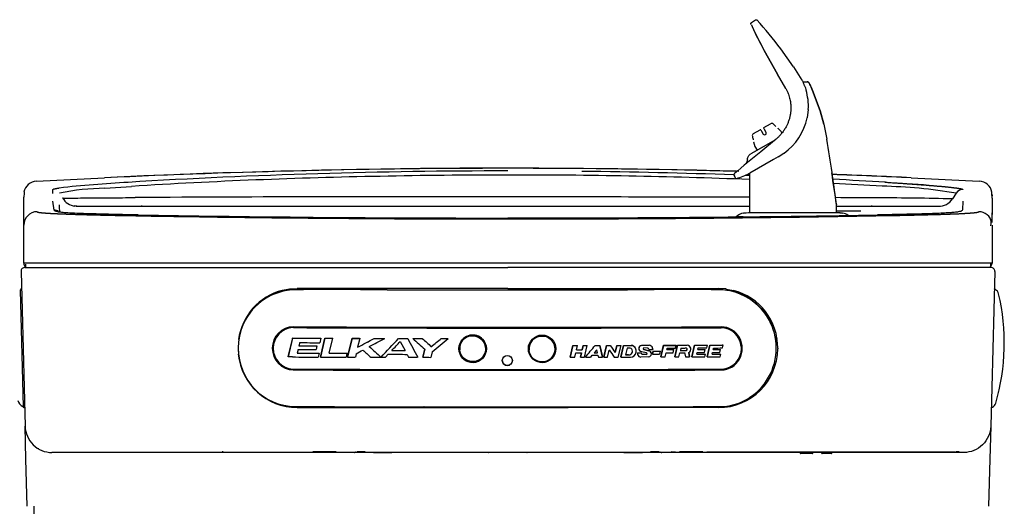
# Model space of a CAD drawing. Units: inches. Extents: x -20 to 102, y -34 to 81.
# Drawn here: x -2 to 16, y 72 to 81 of the extents above; entities that cross this region are included whole.
import ezdxf

# ---------------------------------------------------------------- set-up
doc = ezdxf.new("R2010")
doc.units = ezdxf.units.IN
doc.header["$MEASUREMENT"] = 0
doc.layers.add('20', color=7, linetype='Continuous')
doc.layers.add('Default', color=7, linetype='Continuous')

# ---------------------------------------------------------------- blocks, each defined once
blk = doc.blocks.new('Block20')
at = {"layer": '20', "color": 7, "linetype": 'Continuous'}
for p, q in [((32.158, 40.465), (32.23, 40.514)), ((32.394, 39.944), (32.639, 39.503)), ((32.639, 39.503), (32.394, 39.944)), ((32.941, 39.642), (32.703, 39.975)), ((33.101, 39.396), (32.942, 39.641)), ((32.793, 39.24), (32.639, 39.503)), ((33.117, 39.363), (33.192, 39.363)), ((32.793, 39.24), (32.794, 39.237)), ((33.146, 39.288), (33.159, 39.25)), ((33.159, 39.25), (33.171, 39.212)), ((33.281, 39.235), (33.268, 39.263)), ((33.268, 39.263), (33.28, 39.235)), ((33.28, 39.235), (33.294, 39.202)), ((33.294, 39.202), (33.281, 39.235)), ((33.433, 38.824), (33.294, 39.202)), ((33.294, 39.202), (33.432, 38.825)), ((33.213, 38.846), (33.194, 38.7)), ((33.213, 38.85), (33.213, 38.846)), ((33.432, 38.825), (33.433, 38.824)), ((33.433, 38.824), (33.433, 38.822)), ((33.433, 38.824), (33.433, 38.823)), ((33.433, 38.823), (33.501, 38.578)), ((33.5, 38.578), (33.433, 38.822)), ((33.194, 38.7), (33.192, 38.693)), ((32.195, 38.403), (32.317, 38.474)), ((32.331, 38.47), (32.344, 38.448)), ((32.344, 38.448), (32.376, 38.393)), ((32.398, 38.479), (32.385, 38.501)), ((32.388, 38.515), (32.511, 38.586)), ((32.429, 38.424), (32.398, 38.479)), ((32.566, 38.579), (32.565, 38.579)), ((32.612, 38.533), (32.612, 38.533)), ((32.707, 38.443), (32.645, 38.505)), ((33.5, 38.578), (33.558, 38.296)), ((33.501, 38.578), (33.558, 38.296)), ((32.601, 38.289), (32.143, 38.025)), ((32.174, 38.352), (32.174, 38.352)), ((32.19, 38.289), (32.19, 38.289)), ((32.206, 38.061), (32.61, 38.294)), ((32.584, 38.273), (32.329, 38.064)), ((32.584, 38.273), (32.593, 38.28)), ((32.61, 38.295), (32.592, 38.28)), ((32.729, 38.405), (32.708, 38.441)), ((32.198, 38.247), (32.221, 38.162)), ((32.222, 38.16), (32.261, 38.092)), ((32.568, 37.922), (32.128, 37.668)), ((32.652, 37.97), (32.568, 37.922)), ((32.652, 37.97), (32.762, 38.039)), ((32.351, 37.81), (32.357, 37.8)), ((18.865, 37.516), (20.129, 37.581)), ((20.129, 37.579), (20.129, 37.581)), ((31.832, 37.627), (31.862, 37.572)), ((32.118, 37.663), (32.118, 36.928)), ((35.129, 37.581), (36.393, 37.516)), ((35.129, 37.581), (35.129, 37.579)), ((19.169, 37.291), (19.17, 37.363)), ((20.134, 37.386), (20.632, 37.421)), ((18.633, 37.294), (18.629, 37.221)), ((18.629, 37.003), (18.629, 37.221)), ((18.634, 37.314), (18.634, 37.296)), ((35.963, 37.296), (35.893, 37.188)), ((36.629, 37.253), (36.624, 37.315)), ((36.629, 37.203), (36.624, 37.295)), ((36.629, 37.255), (36.629, 37.248)), ((36.629, 37.203), (36.629, 36.898)), ((18.629, 35.992), (18.629, 37.016)), ((19.192, 36.982), (19.171, 37.147)), ((19.294, 37.046), (19.295, 37.079)), ((19.296, 36.938), (19.294, 37.046)), ((19.617, 37.053), (19.566, 37.057)), ((21.144, 37.054), (23.023, 37.054)), ((23.023, 37.054), (23.647, 37.054)), ((23.647, 37.054), (27.629, 37.054)), ((27.629, 37.054), (28.318, 37.054)), ((28.318, 37.054), (29.451, 37.054)), ((29.451, 37.054), (32.118, 37.054)), ((33.727, 37.054), (34.12, 37.054)), ((33.738, 37.085), (33.738, 37.079)), ((33.738, 36.927), (33.738, 37.079)), ((36.086, 37.147), (36.078, 36.986)), ((27.629, 36.816), (29.151, 36.819)), ((32.007, 36.925), (32.06, 36.929)), ((33.154, 36.929), (32.929, 36.929)), ((33.798, 36.929), (33.852, 36.925)), ((36.598, 36.808), (36.598, 36.815)), ((36.629, 36.701), (36.629, 35.992)), ((27.629, 35.992), (18.628, 35.992)), ((18.65, 35.915), (27.629, 35.915)), ((18.66, 35.977), (18.66, 35.915)), ((18.66, 35.915), (27.629, 35.915)), ((36.629, 35.992), (27.629, 35.992)), ((36.598, 35.915), (27.629, 35.915)), ((36.608, 35.915), (27.629, 35.915)), ((36.598, 35.992), (36.598, 35.915)), ((18.578, 35.841), (18.653, 32.964)), ((36.68, 35.841), (36.605, 32.964)), ((18.586, 35.519), (18.563, 35.505)), ((36.695, 35.505), (36.672, 35.519)), ((18.553, 35.49), (18.56, 35.494)), ((18.56, 35.494), (18.587, 35.495)), ((18.56, 35.494), (18.616, 33.326)), ((18.616, 33.326), (18.609, 33.329)), ((18.644, 33.326), (18.616, 33.326)), ((18.62, 33.318), (18.644, 33.305)), ((36.614, 33.305), (36.638, 33.318)), ((18.669, 32.354), (18.653, 32.964)), ((36.605, 32.964), (36.589, 32.354)), ((18.903, 32.552), (18.903, 32.555)), ((18.903, 32.552), (18.903, 32.555)), ((24.769, 32.477), (19.153, 32.477)), ((22.322, 32.503), (22.322, 32.477)), ((24.436, 32.487), (24.002, 32.487)), ((24.809, 32.477), (24.769, 32.477)), ((25.448, 32.477), (24.809, 32.477)), ((24.977, 32.487), (24.825, 32.487)), ((25.472, 32.477), (25.448, 32.477)), ((27.269, 32.477), (25.472, 32.477)), ((27.309, 32.477), (27.269, 32.477)), ((27.948, 32.477), (27.309, 32.477)), ((27.988, 32.477), (27.948, 32.477)), ((29.786, 32.477), (27.988, 32.477)), ((29.81, 32.477), (29.786, 32.477)), ((30.449, 32.477), (29.81, 32.477)), ((30.433, 32.487), (30.281, 32.487)), ((30.489, 32.477), (30.449, 32.477)), ((36.105, 32.477), (30.489, 32.477)), ((30.747, 32.482), (30.681, 32.482)), ((31.256, 32.487), (30.822, 32.487)), ((32.697, 32.482), (31.326, 32.482)), ((32.789, 32.482), (32.697, 32.482)), ((35.692, 32.482), (32.789, 32.482)), ((33.29, 32.457), (33.07, 32.457)), ((33.509, 32.457), (33.471, 32.457)), ((33.644, 32.457), (33.509, 32.457)), ((35.78, 32.482), (35.692, 32.482)), ((35.813, 32.482), (35.78, 32.482)), ((35.904, 32.482), (35.813, 32.482)), ((35.94, 32.482), (35.904, 32.482)), ((35.94, 32.482), (35.942, 32.482)), ((36.02, 32.487), (35.954, 32.487)), ((18.692, 31.477), (18.669, 32.354)), ((36.589, 32.354), (36.566, 31.477)), ((18.822, 18.075), (18.822, 31.477))]:
    blk.add_line(p, q, dxfattribs=at)
for centre, radius, start, end in [((26.319, 35.161), 7.996, 37.0257, 42.0132), ((37.892, 42.978), 6.28, 204.0323, 208.8953), ((37.88, 42.972), 6.266, 204.302, 208.9006), ((30.924, 38.472), 2.367, 20.1625, 22.7642), ((30.926, 38.473), 2.364, 20.1553, 22.7601), ((33.192, 39.315), 0.048, 25.0638, 89.9716), ((33.192, 39.313), 0.0483, 57.6592, 90.2371), ((32.178, 38.914), 1.037, 356.4421, 16.674), ((33.211, 39.335), 0.0205, 37.0864, 98.2817), ((33.222, 39.328), 0.015, 18.7608, 85.2255), ((29.825, 37.734), 3.768, 23.9433, 25.145), ((29.405, 37.55), 4.226, 23.9146, 24.9395), ((32.144, 38.913), 1.071, 305.2549, 348.146), ((32.322, 38.465), 0.01, 30, 120), ((32.393, 38.506), 0.01, 120, 210), ((32.534, 38.546), 0.0454, 45.4258, 120.2612), ((32.638, 38.497), 0.01, 53.3518, 53.4126), ((32.7, 38.436), 0.01, 30, 45), ((32.218, 38.364), 0.0454, 119.7392, 194.5738), ((32.402, 38.409), 0.031, 210, 30), ((-2.148, 32.379), 36.193, 8.4222, 9.4092), ((-1.832, 32.412), 35.876, 8.4429, 9.4386), ((32.208, 38.249), 0.01, 186.5874, 186.6482), ((32.23, 38.165), 0.01, 195, 210), ((38.301, 30.419), 9.701, 127.9995, 131.7394), ((27.629, -120.285), 158.044, 88.46009, 92.72), ((27.552, -77.387), 115.095, 89.96158, 93.47959), ((27.231, -68.936), 106.562, 91.06136, 93.55026), ((27.635, -77.747), 115.379, 90.0031, 91.18111), ((27.819, -73.212), 110.844, 87.77698, 90.09817), ((27.799, -75.119), 112.825, 87.95075, 89.38781), ((31.855, 37.636), 0.025, 167.8042, 208.9417), ((31.855, 37.637), 0.0243, 119.1863, 168.3223), ((38.069, 30.654), 9.352, 131.7283, 131.8145), ((31.879, 37.593), 0.025, 208.5478, 288.2384), ((31.4, 39.102), 1.608, 287.3824, 296.5445), ((38.069, 30.654), 9.352, 131.1085, 131.1253), ((27.799, -75.119), 112.825, 87.80511, 87.84659), ((2.758, 32.821), 31.272, 7.8263, 8.9285), ((1.494, 32.618), 32.551, 7.8772, 8.936), ((27.629, -120.285), 158.044, 87.27999, 87.81576), ((-2.85, 32.267), 36.904, 7.5915, 8.4341), ((-1.077, 32.532), 35.111, 7.4505, 8.4303), ((27.799, -75.119), 112.825, 86.51868, 87.01635), ((18.867, 37.277), 0.238, 90.468, 171.1615), ((21.806, 14.479), 23.05, 93.0817, 96.2764), ((20.211, 32.715), 4.672, 90.9467, 101.31), ((27.819, -73.212), 110.844, 86.49994, 86.96898), ((34.403, 28.024), 9.402, 80.4491, 88.8837), ((30.471, -33.313), 70.929, 85.96548, 86.63502), ((36.082, 37.224), 0.14, 87.5864, 148.5107), ((36.391, 37.277), 0.238, 8.873, 89.5206), ((19.614, 37.357), 0.303, 209.8458, 263.6627), ((25.407, -679.355), 716.583, 89.822344, 90.376336), ((28.216, -1076.777), 1114.002, 89.799283, 90.030183), ((28.216, -1076.777), 1114.002, 89.676131, 89.716927), ((34.593, -7.253), 44.459, 88.3246, 90.1029), ((35.646, 37.348), 0.294, 267.898, 327.0065), ((19.194, 36.842), 0.14, 54.3394, 90.7715), ((-2.85, 32.267), 36.904, 7.5019, 7.5465), ((18.879, 36.701), 0.25, 90.5981, 179.9857), ((24.859, 252.525), 215.689, 268.82421, 269.1231), ((26.166, 329.822), 292.981, 268.94182, 269.53074), ((27.043, 394.482), 357.663, 269.12126, 269.5528), ((27.574, 476.222), 439.389, 269.5035, 270.00714), ((27.605, 458.458), 421.642, 269.54432, 270.00327), ((27.704, 459.835), 423.001, 269.98984, 270.51285), ((28.133, 389.48), 352.663, 270.16525, 271.08723), ((28.147, 417.232), 380.396, 270.50351, 270.78596), ((32.048, 36.684), 0.245, 99.7112, 135.7238), ((32.775, -59.22), 96.149, 89.90847, 90.45803), ((33.431, -152.474), 189.403, 89.92267, 90.08369), ((30.554, 242.33), 205.478, 270.78399, 271.10006), ((33.738, 31.543), 5.384, 88.7883, 90.1275), ((33.809, 36.682), 0.247, 54.3877, 80.1725), ((36.379, 36.701), 0.25, 11.5946, 89.4019), ((36.44, 36.744), 0.175, 341.7123, 36.8176), ((42.119, 36.747), 5.495, 178.0954, 179.9594), ((18.65, 35.843), 0.0721, 90, 181.5), ((36.551, 35.992), 0.078, 304.9967, 0), ((36.608, 35.843), 0.0721, 358.5, 90), ((36.63, 35.398), 0.125, 13.2313, 58.5), ((32.858, 34.511), 4, 343.7687, 13.2313), ((36.763, 35.201), 0.01, 358.5, 9.9661), ((36.721, 33.616), 0.01, 347.0339, 358.5), ((18.699, 33.495), 0.188, 195.429, 241.5), ((36.578, 33.428), 0.125, 298.5, 343.7687), ((24.769, 32.497), 0.02, 270, 320.3616), ((25.469, 56.918), 24.441, 268.4524, 269.9516), ((25.469, 34.23), 1.752, 269.3278, 270.1082), ((27.269, 32.497), 0.02, 270, 308.1381), ((27.595, 116.734), 84.251, 269.80584, 270.02307), ((27.632, 154.432), 121.948, 269.9987, 270.14863), ((27.988, 32.497), 0.02, 233.015, 270), ((29.789, 34.23), 1.752, 269.8918, 270.6722), ((29.789, 56.918), 24.441, 270.0484, 271.5476), ((30.489, 32.497), 0.02, 219.6922, 270), ((30.681, 32.497), 0.015, 181, 270), ((33.07, 32.467), 0.01, 180, 270), ((33.29, 32.467), 0.01, 270, 0), ((33.471, 32.467), 0.01, 180, 270), ((33.644, 32.467), 0.01, 270, 0), ((35.813, 32.497), 0.015, 270, 358.8416)]:
    blk.add_arc(centre, radius, start, end, dxfattribs=at)
for centre, major_axis, ratio, start_param, end_param in [((27.948, 32.504), (-0.0001, 0.02), 0.000132, 3.139728, 3.303738), ((30.449, 32.506), (-0.0005, 0.02), 0.001436, 3.139057, 3.329873)]:
    blk.add_ellipse(centre, major_axis=major_axis, ratio=ratio, start_param=start_param, end_param=end_param, dxfattribs=at)
for points, weights in [([(32.152, 40.429), (32.143, 40.441), (32.146, 40.456), (32.158, 40.465)], [1.20282582824, 0.944507274136, 0.932934201021, 1.16810660889]), ([(32.23, 40.514), (32.241, 40.521), (32.254, 40.52), (32.262, 40.51)], [1.14026956235, 0.952616474417, 0.953245581251, 1.14215688285]), ([(32.584, 38.273), (32.583, 38.274), (32.582, 38.273), (32.583, 38.272)], [1.21342586095, 1.11172221049, 1.04636712788, 1.01736061312]), ([(32.081, 37.93), (32.078, 37.898), (32.069, 37.867), (32.055, 37.837)], [1.05607051576, 1.02820407617, 1.01072462578, 1.00363216459])]:
    blk.add_rational_spline(points, weights, degree=3, dxfattribs=at)
for points, degree, knots in [([(32.794, 39.237), (32.804, 39.222), (32.822, 39.188), (32.844, 39.138), (32.861, 39.087), (32.873, 39.041), (32.881, 38.999), (32.886, 38.961), (32.889, 38.926), (32.89, 38.894), (32.89, 38.864), (32.889, 38.836), (32.887, 38.811), (32.884, 38.789), (32.882, 38.77), (32.88, 38.759), (32.879, 38.755)], 3, [0, 0, 0, 0, 0.109124, 0.226704, 0.332509, 0.427009, 0.511508, 0.587863, 0.657977, 0.723299, 0.7831, 0.837534, 0.887154, 0.932527, 0.974228, 1, 1, 1, 1]), ([(32.879, 38.755), (32.876, 38.734), (32.867, 38.693), (32.849, 38.635), (32.826, 38.578), (32.799, 38.523), (32.765, 38.466), (32.724, 38.41), (32.68, 38.36), (32.643, 38.323), (32.619, 38.303), (32.611, 38.296)], 3, [0, 0, 0, 0, 0.113262, 0.231343, 0.339059, 0.44873, 0.573062, 0.706655, 0.829876, 0.940557, 1, 1, 1, 1]), ([(32.593, 38.28), (32.593, 38.281), (32.592, 38.281), (32.592, 38.281), (32.592, 38.281), (32.592, 38.28), (32.592, 38.28), (32.592, 38.279)], 3, [0, 0, 0, 0, 0.213422, 0.427376, 0.641375, 0.855203, 1, 1, 1, 1]), ([(32.081, 37.93), (32.084, 37.949), (32.09, 37.968), (32.112, 38.001), (32.126, 38.015), (32.143, 38.025)], 3, [0, 0, 0, 0, 0.5, 0.5, 1, 1, 1, 1]), ([(31.886, 37.7), (31.717, 37.704), (31.549, 37.709), (30.13, 37.742), (28.879, 37.757), (26.378, 37.757), (25.128, 37.742), (22.628, 37.683), (21.378, 37.639), (20.129, 37.579)], 3, [0, 0, 0, 0, 0.043044, 0.043044, 0.362029, 0.362029, 0.681015, 0.681015, 1, 1, 1, 1]), ([(19.17, 37.363), (19.17, 37.363), (19.17, 37.364), (19.171, 37.365), (19.172, 37.366), (19.173, 37.367), (19.175, 37.368), (19.178, 37.369), (19.181, 37.371), (19.184, 37.372), (19.188, 37.373), (19.192, 37.374), (19.196, 37.375), (19.201, 37.376), (19.207, 37.378), (19.213, 37.379), (19.219, 37.38), (19.226, 37.381), (19.233, 37.383), (19.241, 37.384), (19.249, 37.385), (19.257, 37.387), (19.266, 37.388), (19.276, 37.389), (19.282, 37.39), (19.286, 37.391)], 3, [0, 0, 0, 0, 0.04369, 0.087277, 0.130773, 0.174188, 0.217536, 0.260828, 0.304077, 0.347294, 0.390491, 0.433682, 0.476877, 0.520089, 0.563331, 0.606614, 0.649951, 0.693353, 0.736832, 0.780401, 0.824072, 0.867855, 0.911763, 0.955808, 1, 1, 1, 1]), ([(34.65, 37.498), (34.665, 37.497), (34.693, 37.495), (34.736, 37.493), (34.778, 37.49), (34.819, 37.487), (34.86, 37.484), (34.9, 37.482), (34.939, 37.479), (34.978, 37.477), (35.016, 37.474), (35.053, 37.471), (35.089, 37.469), (35.125, 37.466), (35.161, 37.464), (35.195, 37.461), (35.229, 37.459), (35.263, 37.456), (35.295, 37.454), (35.327, 37.451), (35.359, 37.449), (35.389, 37.447), (35.42, 37.444), (35.449, 37.442), (35.478, 37.439), (35.506, 37.437), (35.533, 37.435), (35.56, 37.433), (35.586, 37.43), (35.611, 37.428), (35.636, 37.426), (35.66, 37.424), (35.684, 37.422), (35.706, 37.42), (35.728, 37.418), (35.75, 37.416), (35.771, 37.414), (35.791, 37.412), (35.81, 37.41), (35.829, 37.408), (35.847, 37.406), (35.865, 37.404), (35.882, 37.402), (35.898, 37.4), (35.913, 37.398), (35.928, 37.396), (35.942, 37.395), (35.956, 37.393), (35.969, 37.391), (35.981, 37.389), (35.992, 37.388), (36.003, 37.386), (36.014, 37.384), (36.023, 37.383), (36.032, 37.381), (36.04, 37.38), (36.048, 37.378), (36.055, 37.377), (36.061, 37.375), (36.067, 37.374), (36.072, 37.372), (36.076, 37.371), (36.08, 37.37), (36.082, 37.368), (36.085, 37.367), (36.086, 37.366), (36.087, 37.364), (36.088, 37.363), (36.088, 37.363)], 3, [0, 0, 0, 0, 0.020018, 0.039833, 0.059444, 0.078854, 0.098064, 0.117077, 0.135893, 0.154514, 0.172943, 0.19118, 0.209229, 0.227091, 0.244767, 0.262261, 0.279574, 0.296708, 0.313666, 0.330451, 0.347064, 0.363508, 0.379786, 0.3959, 0.411854, 0.427649, 0.44329, 0.458779, 0.474119, 0.489313, 0.504365, 0.519278, 0.534056, 0.548702, 0.56322, 0.577614, 0.591887, 0.606044, 0.620088, 0.634025, 0.647857, 0.66159, 0.675228, 0.688776, 0.702238, 0.715619, 0.728924, 0.742157, 0.755325, 0.768431, 0.781481, 0.794481, 0.807435, 0.820349, 0.833228, 0.846078, 0.858905, 0.871712, 0.884507, 0.897295, 0.910081, 0.922871, 0.93567, 0.948484, 0.961319, 0.974179, 0.987071, 1, 1, 1, 1]), ([(19.351, 37.206), (19.353, 37.206), (19.356, 37.204), (19.367, 37.203), (19.385, 37.202), (19.414, 37.202), (19.457, 37.202), (19.516, 37.203), (19.616, 37.205), (19.771, 37.207), (19.985, 37.209), (20.217, 37.21), (20.456, 37.211), (20.62, 37.212), (20.7, 37.212)], 3, [0, 0, 0, 0, 0.031769, 0.069845, 0.114026, 0.164215, 0.220452, 0.282929, 0.351961, 0.484966, 0.617801, 0.74936, 0.877597, 1, 1, 1, 1]), ([(20.756, 36.89), (20.705, 36.891), (20.607, 36.893), (20.464, 36.896), (20.329, 36.899), (20.203, 36.902), (20.084, 36.905), (19.974, 36.908), (19.811, 36.913), (19.624, 36.919), (19.445, 36.928), (19.327, 36.937), (19.25, 36.948), (19.202, 36.963), (19.196, 36.975), (19.192, 36.982)], 3, [0, 0, 0, 0, 0.054057, 0.106037, 0.155978, 0.203924, 0.249923, 0.294032, 0.336314, 0.45113, 0.541887, 0.626892, 0.719863, 0.836049, 1, 1, 1, 1]), ([(19.929, 37.054), (19.991, 37.054), (20.059, 37.054), (20.175, 37.054), (20.288, 37.054), (20.392, 37.054), (20.509, 37.054), (20.625, 37.054), (20.771, 37.054), (20.927, 37.054), (21.144, 37.054)], 2, [0, 0, 0, 0.196237, 0.196237, 0.397178, 0.397178, 0.598119, 0.598119, 0.799059, 0.799059, 1, 1, 1]), ([(34.12, 37.054), (34.296, 37.054), (34.401, 37.054), (34.694, 37.054), (34.943, 37.054)], 2, [0, 0, 0, 0.730529, 0.730529, 1, 1, 1]), ([(36.078, 36.982), (36.077, 36.98), (36.076, 36.976), (36.072, 36.968), (36.056, 36.958), (36.007, 36.947), (35.936, 36.938), (35.84, 36.93), (35.718, 36.923), (35.566, 36.917), (35.377, 36.91), (35.143, 36.904), (34.847, 36.897), (34.622, 36.893), (34.499, 36.89)], 3, [0, 0, 0, 0, 0.047583, 0.085894, 0.194647, 0.28552, 0.365311, 0.439154, 0.51135, 0.585867, 0.666739, 0.758519, 0.866943, 1, 1, 1, 1]), ([(34.943, 37.054), (35.032, 37.054), (35.115, 37.054), (35.433, 37.054), (35.651, 37.054)], 2, [0, 0, 0, 0.207768, 0.207768, 1, 1, 1]), ([(18.876, 36.95), (18.876, 36.95), (18.876, 36.949), (18.877, 36.948), (18.878, 36.947), (18.88, 36.946), (18.882, 36.946), (18.884, 36.945), (18.887, 36.944), (18.89, 36.943), (18.894, 36.942), (18.898, 36.941), (18.902, 36.94), (18.907, 36.939), (18.913, 36.938), (18.919, 36.937), (18.925, 36.936), (18.931, 36.935), (18.939, 36.935), (18.946, 36.934), (18.954, 36.933), (18.963, 36.932), (18.971, 36.931), (18.981, 36.93), (18.99, 36.929), (19.001, 36.928), (19.011, 36.928), (19.022, 36.927), (19.034, 36.926), (19.045, 36.925), (19.058, 36.924), (19.07, 36.923), (19.084, 36.923), (19.097, 36.922), (19.111, 36.921), (19.126, 36.92), (19.14, 36.919), (19.156, 36.919), (19.171, 36.918), (19.188, 36.917), (19.204, 36.916), (19.221, 36.915), (19.239, 36.915), (19.257, 36.914), (19.275, 36.913), (19.294, 36.912), (19.313, 36.911), (19.332, 36.911), (19.352, 36.91), (19.373, 36.909), (19.394, 36.908), (19.415, 36.908), (19.437, 36.907), (19.459, 36.906), (19.482, 36.905), (19.505, 36.904), (19.528, 36.904), (19.552, 36.903), (19.577, 36.902), (19.601, 36.901), (19.627, 36.901), (19.652, 36.9), (19.678, 36.899), (19.705, 36.898), (19.732, 36.898), (19.759, 36.897), (19.787, 36.896), (19.815, 36.895), (19.844, 36.895), (19.873, 36.894), (19.902, 36.893), (19.932, 36.892), (19.963, 36.892), (19.993, 36.891), (20.025, 36.89), (20.056, 36.889), (20.088, 36.889), (20.121, 36.888), (20.154, 36.887), (20.187, 36.886), (20.221, 36.885), (20.255, 36.885), (20.29, 36.884), (20.325, 36.883), (20.361, 36.882), (20.397, 36.882), (20.421, 36.881), (20.433, 36.881)], 3, [0, 0, 0, 0, 0.009668, 0.019321, 0.028963, 0.038595, 0.048221, 0.057843, 0.067464, 0.077086, 0.086713, 0.096347, 0.105991, 0.115647, 0.125319, 0.135008, 0.144717, 0.15445, 0.164208, 0.173995, 0.183812, 0.193663, 0.20355, 0.213476, 0.223442, 0.233451, 0.243506, 0.25361, 0.263764, 0.27397, 0.284232, 0.294551, 0.304929, 0.315369, 0.325872, 0.336442, 0.347079, 0.357786, 0.368565, 0.379418, 0.390346, 0.401352, 0.412437, 0.423603, 0.434852, 0.446186, 0.457605, 0.469113, 0.48071, 0.492397, 0.504177, 0.516051, 0.52802, 0.540086, 0.552251, 0.564514, 0.576878, 0.589345, 0.601914, 0.614588, 0.627368, 0.640255, 0.653249, 0.666353, 0.679567, 0.692892, 0.706329, 0.719879, 0.733544, 0.747323, 0.761219, 0.775232, 0.789362, 0.803611, 0.81798, 0.832469, 0.847079, 0.86181, 0.876665, 0.891643, 0.906745, 0.921971, 0.937323, 0.952802, 0.968407, 0.984139, 1, 1, 1, 1]), ([(32.929, 36.929), (32.907, 36.929), (32.865, 36.929), (32.801, 36.929), (32.731, 36.929), (32.638, 36.929), (32.494, 36.929), (32.342, 36.929), (32.198, 36.929), (32.133, 36.929), (32.105, 36.929)], 3, [0, 0, 0, 0, 0.061771, 0.116536, 0.178212, 0.259613, 0.383665, 0.610994, 0.769473, 1, 1, 1, 1]), ([(33.806, 36.929), (33.806, 36.929), (33.806, 36.929), (33.8, 36.929), (33.782, 36.929), (33.747, 36.929), (33.708, 36.929), (33.687, 36.929)], 3, [0, 0, 0, 0, 0.063015, 0.237148, 0.450685, 0.704705, 1, 1, 1, 1]), ([(34.825, 36.881), (34.841, 36.881), (34.872, 36.882), (34.918, 36.883), (34.963, 36.884), (35.008, 36.885), (35.052, 36.886), (35.095, 36.887), (35.137, 36.888), (35.179, 36.889), (35.22, 36.89), (35.261, 36.891), (35.3, 36.892), (35.339, 36.893), (35.378, 36.894), (35.415, 36.895), (35.452, 36.896), (35.488, 36.897), (35.523, 36.898), (35.558, 36.898), (35.592, 36.899), (35.625, 36.9), (35.658, 36.901), (35.689, 36.902), (35.721, 36.903), (35.751, 36.904), (35.781, 36.905), (35.81, 36.906), (35.838, 36.907), (35.865, 36.908), (35.892, 36.909), (35.918, 36.91), (35.944, 36.911), (35.968, 36.912), (35.992, 36.913), (36.015, 36.914), (36.038, 36.915), (36.06, 36.916), (36.081, 36.917), (36.101, 36.919), (36.121, 36.92), (36.14, 36.921), (36.158, 36.922), (36.176, 36.923), (36.192, 36.924), (36.209, 36.925), (36.224, 36.926), (36.239, 36.927), (36.253, 36.928), (36.266, 36.929), (36.278, 36.93), (36.29, 36.931), (36.301, 36.933), (36.312, 36.934), (36.321, 36.935), (36.33, 36.936), (36.338, 36.937), (36.346, 36.938), (36.353, 36.939), (36.359, 36.941), (36.364, 36.942), (36.369, 36.943), (36.373, 36.944), (36.376, 36.945), (36.379, 36.947), (36.38, 36.948), (36.382, 36.949), (36.382, 36.95), (36.382, 36.95)], 3, [0, 0, 0, 0, 0.020403, 0.040593, 0.060573, 0.080344, 0.099907, 0.119263, 0.138414, 0.157362, 0.176108, 0.194654, 0.213002, 0.231153, 0.249109, 0.266873, 0.284445, 0.301829, 0.319026, 0.336038, 0.352869, 0.369519, 0.385991, 0.402288, 0.418413, 0.434367, 0.450154, 0.465777, 0.481238, 0.49654, 0.511687, 0.526682, 0.541527, 0.556227, 0.570784, 0.585202, 0.599486, 0.613638, 0.627662, 0.641564, 0.655346, 0.669012, 0.682568, 0.696018, 0.709366, 0.722616, 0.735775, 0.748845, 0.761833, 0.774743, 0.78758, 0.80035, 0.813058, 0.825709, 0.838308, 0.850862, 0.863376, 0.875855, 0.888305, 0.900732, 0.913141, 0.925539, 0.93793, 0.950322, 0.962718, 0.975127, 0.987552, 1, 1, 1, 1]), ([(18.629, 35.992), (18.629, 35.96), (18.651, 35.938), (18.655, 35.934), (18.659, 35.931)], 2, [0, 0, 0, 0.859113, 0.859113, 1, 1, 1]), ([(18.653, 32.964), (18.655, 32.9), (18.669, 32.836), (18.721, 32.718), (18.758, 32.664), (18.85, 32.574), (18.905, 32.538), (19.024, 32.49), (19.089, 32.477), (19.153, 32.477)], 3, [0, 0, 0, 0, 0.25, 0.25, 0.5, 0.5, 0.75, 0.75, 1, 1, 1, 1]), ([(36.605, 32.964), (36.603, 32.9), (36.589, 32.836), (36.537, 32.718), (36.5, 32.664), (36.408, 32.574), (36.353, 32.538), (36.234, 32.49), (36.169, 32.477), (36.105, 32.477)], 3, [0, 0, 0, 0, 0.25, 0.25, 0.5, 0.5, 0.75, 0.75, 1, 1, 1, 1]), ([(24.779, 32.484), (24.779, 32.484), (24.779, 32.484), (24.779, 32.484), (24.782, 32.484), (24.787, 32.485), (24.796, 32.486), (24.805, 32.486), (24.81, 32.486), (24.811, 32.486)], 3, [0, 0, 0, 0, 0.006801, 0.10204, 0.242468, 0.432453, 0.676443, 0.940232, 1, 1, 1, 1]), ([(27.277, 32.481), (27.277, 32.481), (27.277, 32.481), (27.278, 32.481), (27.281, 32.482), (27.287, 32.482), (27.296, 32.483), (27.306, 32.484), (27.311, 32.484), (27.312, 32.484)], 3, [0, 0, 0, 0, 0.011105, 0.098611, 0.235375, 0.430261, 0.676288, 0.938939, 1, 1, 1, 1]), ([(27.948, 32.484), (27.953, 32.484), (27.96, 32.483), (27.971, 32.482), (27.977, 32.482), (27.98, 32.481), (27.98, 32.481), (27.98, 32.481), (27.979, 32.481)], 3, [0, 0, 0, 0, 0.248344, 0.5032006, 0.7191148, 0.8522621, 0.9391886, 1, 1, 1, 1]), ([(30.449, 32.486), (30.453, 32.486), (30.461, 32.486), (30.471, 32.485), (30.477, 32.484), (30.479, 32.484), (30.479, 32.484), (30.479, 32.484), (30.479, 32.484)], 3, [0, 0, 0, 0, 0.258069, 0.520033, 0.732093, 0.870817, 0.963409, 1, 1, 1, 1])]:
    blk.add_open_spline(points, degree=degree, knots=knots, dxfattribs=at)
for points, degree in [([(32.612, 38.533), (32.59, 38.554), (32.575, 38.57), (32.566, 38.579)], 3), ([(32.174, 38.352), (32.181, 38.323), (32.187, 38.302), (32.19, 38.289)], 3), ([(35.129, 37.579), (34.638, 37.603), (34.148, 37.624), (33.657, 37.642)], 3), ([(19.598, 37.054), (19.736, 37.054), (19.929, 37.054)], 2), ([(20.832, 37.054), (20.825, 37.054), (20.819, 37.055), (20.812, 37.056)], 3), ([(34.404, 37.056), (34.398, 37.055), (34.391, 37.054), (34.384, 37.054)], 3), ([(32.002, 36.857), (31.962, 36.857), (31.929, 36.857), (31.904, 36.857), (31.887, 36.857), (31.879, 36.857), (31.879, 36.857)], 6), ([(33.737, 36.965), (33.881, 36.965), (34.032, 36.965), (34.19, 36.965)], 3)]:
    blk.add_open_spline(points, degree=degree, dxfattribs=at)
at = {"layer": 'Default', "color": 7, "linetype": 'Continuous'}
for p, q in [((23.566, 35.514), (23.436, 35.489)), ((23.575, 35.515), (23.566, 35.514)), ((23.566, 35.514), (23.575, 35.515)), ((23.575, 35.515), (23.711, 35.524)), ((23.711, 35.524), (23.711, 35.524)), ((27.629, 35.524), (23.711, 35.524)), ((27.629, 35.524), (31.546, 35.524)), ((31.546, 35.524), (31.547, 35.524)), ((31.683, 35.515), (31.547, 35.524)), ((31.683, 35.515), (31.691, 35.514)), ((31.691, 35.514), (31.822, 35.489)), ((23.677, 35.504), (23.677, 35.5)), ((23.677, 35.504), (23.826, 35.504)), ((23.677, 35.504), (23.677, 35.502)), ((23.677, 35.5), (23.677, 35.502)), ((23.677, 35.5), (23.677, 35.5)), ((23.777, 35.504), (23.777, 35.504)), ((24.886, 35.501), (23.826, 35.504)), ((23.826, 35.504), (23.826, 35.504)), ((23.826, 35.504), (23.826, 35.504)), ((24.887, 35.501), (24.886, 35.501)), ((25.381, 35.5), (24.887, 35.501)), ((25.382, 35.499), (25.381, 35.5)), ((26.124, 35.498), (26.124, 35.498)), ((26.508, 35.498), (26.508, 35.498)), ((29.855, 35.499), (29.854, 35.499)), ((30.349, 35.5), (29.855, 35.499)), ((30.35, 35.5), (30.349, 35.5)), ((31.41, 35.503), (30.35, 35.5)), ((31.41, 35.503), (31.558, 35.504)), ((31.41, 35.503), (31.41, 35.503)), ((31.559, 35.499), (31.558, 35.504)), ((31.559, 35.499), (31.559, 35.499)), ((31.861, 35.457), (31.861, 35.455)), ((23.644, 34.796), (23.633, 34.796)), ((31.603, 34.795), (31.593, 34.796)), ((23.627, 34.602), (23.546, 34.252)), ((23.623, 34.582), (23.627, 34.601)), ((23.633, 34.602), (23.627, 34.602)), ((23.627, 34.602), (23.627, 34.601)), ((24.151, 34.599), (24.131, 34.517)), ((24.144, 34.25), (24.225, 34.6)), ((24.225, 34.599), (24.144, 34.249)), ((24.15, 34.6), (24.151, 34.599)), ((24.225, 34.6), (24.225, 34.599)), ((24.309, 34.322), (24.373, 34.599)), ((24.373, 34.6), (24.373, 34.599)), ((24.731, 34.599), (24.65, 34.248)), ((24.65, 34.248), (24.731, 34.598)), ((24.731, 34.599), (24.731, 34.598)), ((24.874, 34.597), (24.835, 34.431)), ((24.874, 34.598), (24.874, 34.597)), ((25.143, 34.598), (25.144, 34.597)), ((25.338, 34.597), (25.338, 34.596)), ((23.546, 34.251), (23.623, 34.582)), ((23.759, 34.518), (23.745, 34.457)), ((24.079, 34.456), (24.064, 34.391)), ((24.079, 34.457), (24.079, 34.456)), ((25.596, 34.597), (25.596, 34.596)), ((25.628, 34.54), (25.717, 34.372)), ((25.766, 34.596), (25.766, 34.595)), ((25.861, 34.596), (25.861, 34.595)), ((26.038, 34.596), (26.038, 34.595)), ((26.205, 34.443), (26.206, 34.443)), ((26.39, 34.595), (26.39, 34.594)), ((26.518, 34.595), (26.519, 34.594)), ((27.213, 34.426), (27.213, 34.428)), ((28.503, 34.421), (28.503, 34.424)), ((28.785, 34.25), (28.835, 34.465)), ((28.835, 34.464), (28.786, 34.249)), ((28.835, 34.465), (28.835, 34.464)), ((28.906, 34.386), (28.925, 34.464)), ((28.924, 34.465), (28.925, 34.464)), ((29.01, 34.387), (29.029, 34.465)), ((29.029, 34.464), (29.011, 34.386)), ((29.029, 34.465), (29.029, 34.464)), ((29.053, 34.249), (29.102, 34.464)), ((29.102, 34.465), (29.102, 34.464)), ((29.249, 34.466), (29.249, 34.465)), ((29.34, 34.466), (29.387, 34.251)), ((29.34, 34.466), (29.34, 34.465)), ((29.388, 34.25), (29.34, 34.465)), ((29.41, 34.251), (29.46, 34.466)), ((29.46, 34.465), (29.41, 34.25)), ((29.46, 34.466), (29.46, 34.465)), ((29.531, 34.466), (29.531, 34.465)), ((29.624, 34.334), (29.655, 34.466)), ((29.655, 34.465), (29.624, 34.333)), ((29.655, 34.466), (29.655, 34.465)), ((29.682, 34.25), (29.732, 34.465)), ((29.728, 34.251), (29.777, 34.466)), ((29.778, 34.466), (29.728, 34.25)), ((29.732, 34.466), (29.732, 34.465)), ((29.777, 34.466), (29.778, 34.466)), ((29.847, 34.414), (29.818, 34.29)), ((29.901, 34.414), (29.847, 34.414)), ((29.922, 34.467), (29.944, 34.463)), ((29.944, 34.462), (29.922, 34.466)), ((30.253, 34.47), (30.113, 34.467)), ((30.113, 34.466), (30.253, 34.469)), ((30.229, 34.417), (30.158, 34.419)), ((30.321, 34.398), (30.318, 34.418)), ((30.318, 34.417), (30.323, 34.389)), ((30.474, 34.253), (30.523, 34.468)), ((30.523, 34.467), (30.474, 34.252)), ((30.523, 34.468), (30.523, 34.467)), ((30.586, 34.389), (30.593, 34.417)), ((30.735, 34.253), (30.785, 34.469)), ((30.785, 34.468), (30.735, 34.252)), ((30.746, 34.418), (30.757, 34.468)), ((30.757, 34.469), (30.757, 34.468)), ((30.785, 34.469), (30.785, 34.468)), ((30.845, 34.418), (30.835, 34.373)), ((31.047, 34.254), (31.096, 34.47)), ((31.096, 34.469), (31.047, 34.253)), ((31.096, 34.47), (31.096, 34.469)), ((31.16, 34.39), (31.167, 34.419)), ((31.329, 34.419), (31.341, 34.47)), ((31.334, 34.253), (31.383, 34.469)), ((31.384, 34.468), (31.334, 34.253)), ((31.34, 34.47), (31.341, 34.47)), ((31.383, 34.469), (31.384, 34.468)), ((31.448, 34.39), (31.454, 34.418)), ((31.603, 34.47), (31.628, 34.47)), ((31.628, 34.469), (31.613, 34.469)), ((31.613, 34.419), (31.616, 34.419)), ((31.616, 34.419), (31.628, 34.469)), ((31.628, 34.47), (31.628, 34.469)), ((31.968, 34.445), (31.968, 34.446)), ((32.616, 34.51), (32.616, 34.513)), ((32.646, 34.414), (32.646, 34.402)), ((22.619, 34.329), (22.619, 34.327)), ((23.268, 34.381), (23.268, 34.38)), ((23.546, 34.252), (23.546, 34.251)), ((23.623, 34.251), (23.546, 34.251)), ((23.73, 34.392), (23.714, 34.324)), ((24.119, 34.323), (24.103, 34.249)), ((24.119, 34.323), (24.119, 34.323)), ((24.144, 34.25), (24.144, 34.249)), ((24.626, 34.248), (24.643, 34.321)), ((24.642, 34.322), (24.643, 34.321)), ((24.65, 34.248), (24.65, 34.248)), ((24.808, 34.312), (24.793, 34.247)), ((25.268, 34.247), (25.268, 34.246)), ((25.27, 34.247), (25.27, 34.246)), ((25.353, 34.246), (25.405, 34.301)), ((25.755, 34.3), (25.784, 34.245)), ((25.952, 34.246), (25.952, 34.245)), ((26.082, 34.395), (26.048, 34.245)), ((26.048, 34.245), (26.082, 34.394)), ((26.048, 34.245), (26.048, 34.245)), ((26.218, 34.347), (26.194, 34.244)), ((26.734, 34.388), (26.734, 34.386)), ((28.024, 34.383), (28.024, 34.381)), ((28.785, 34.25), (28.786, 34.249)), ((28.875, 34.249), (28.893, 34.328)), ((28.979, 34.25), (28.997, 34.329)), ((28.997, 34.328), (28.979, 34.249)), ((28.979, 34.25), (28.979, 34.249)), ((29.01, 34.387), (29.011, 34.386)), ((29.074, 34.25), (29.074, 34.249)), ((29.168, 34.249), (29.198, 34.286)), ((29.28, 34.387), (29.234, 34.33)), ((29.293, 34.33), (29.28, 34.387)), ((29.303, 34.287), (29.311, 34.25)), ((29.387, 34.251), (29.388, 34.25)), ((29.41, 34.251), (29.41, 34.25)), ((29.482, 34.25), (29.512, 34.381)), ((29.624, 34.334), (29.624, 34.333)), ((29.728, 34.251), (29.728, 34.25)), ((29.869, 34.291), (29.818, 34.291)), ((29.818, 34.29), (29.869, 34.29)), ((29.869, 34.29), (29.869, 34.291)), ((30.016, 34.369), (30.016, 34.37)), ((30.037, 34.33), (30.037, 34.329)), ((30.037, 34.319), (30.037, 34.318)), ((30.062, 34.404), (30.063, 34.403)), ((30.246, 34.251), (30.103, 34.248)), ((30.108, 34.33), (30.108, 34.329)), ((30.207, 34.327), (30.113, 34.35)), ((30.202, 34.299), (30.128, 34.302)), ((30.128, 34.301), (30.202, 34.298)), ((30.247, 34.368), (30.155, 34.391)), ((30.155, 34.391), (30.156, 34.39)), ((30.156, 34.39), (30.247, 34.367)), ((30.202, 34.299), (30.202, 34.298)), ((30.247, 34.368), (30.247, 34.367)), ((30.251, 34.392), (30.251, 34.389)), ((30.251, 34.388), (30.251, 34.391)), ((30.251, 34.389), (30.251, 34.388)), ((30.297, 34.314), (30.297, 34.315)), ((30.317, 34.302), (30.33, 34.36)), ((30.33, 34.359), (30.317, 34.301)), ((30.317, 34.302), (30.317, 34.301)), ((30.322, 34.397), (30.322, 34.398)), ((30.33, 34.36), (30.33, 34.359)), ((30.451, 34.302), (30.464, 34.359)), ((30.464, 34.36), (30.464, 34.359)), ((30.474, 34.253), (30.474, 34.252)), ((30.555, 34.252), (30.573, 34.331)), ((30.7, 34.331), (30.713, 34.389)), ((30.713, 34.39), (30.713, 34.389)), ((30.735, 34.253), (30.735, 34.252)), ((30.807, 34.253), (30.825, 34.331)), ((30.914, 34.332), (30.928, 34.253)), ((30.947, 34.375), (30.944, 34.375)), ((30.944, 34.374), (30.947, 34.374)), ((30.954, 34.379), (30.947, 34.375)), ((30.947, 34.374), (30.954, 34.378)), ((30.99, 34.336), (31.005, 34.254)), ((31.005, 34.253), (30.99, 34.335)), ((31.005, 34.254), (31.005, 34.253)), ((31.029, 34.404), (31.029, 34.405)), ((31.047, 34.254), (31.047, 34.253)), ((31.14, 34.303), (31.147, 34.332)), ((31.283, 34.333), (31.297, 34.391)), ((31.291, 34.254), (31.302, 34.304)), ((31.297, 34.392), (31.297, 34.391)), ((31.302, 34.305), (31.302, 34.304)), ((31.334, 34.253), (31.334, 34.253)), ((31.428, 34.303), (31.434, 34.332)), ((31.571, 34.332), (31.584, 34.39)), ((31.578, 34.253), (31.589, 34.303)), ((31.584, 34.391), (31.584, 34.39)), ((31.589, 34.304), (31.589, 34.303)), ((23.633, 34.027), (23.643, 34.027)), ((31.593, 34.026), (31.603, 34.026)), ((32.419, 33.756), (32.419, 33.743)), ((23.374, 33.365), (23.374, 33.365)), ((23.677, 33.33), (23.677, 33.33)), ((23.823, 33.33), (23.82, 33.312)), ((24.233, 33.327), (24.233, 33.312)), ((24.296, 33.329), (24.296, 33.312)), ((24.62, 33.327), (24.623, 33.312)), ((25.404, 33.323), (25.404, 33.323)), ((25.514, 33.323), (25.514, 33.323)), ((25.653, 33.325), (25.661, 33.321)), ((28.73, 33.323), (28.73, 33.323)), ((29.152, 33.324), (29.152, 33.324)), ((29.522, 33.324), (29.519, 33.312)), ((29.612, 33.312), (29.615, 33.324)), ((30.638, 33.327), (30.635, 33.312)), ((30.781, 33.33), (30.78, 33.314)), ((30.836, 33.327), (30.836, 33.312)), ((30.841, 33.327), (30.841, 33.327)), ((31.232, 33.33), (31.232, 33.33)), ((31.292, 33.332), (31.292, 33.332)), ((31.435, 33.329), (31.438, 33.312)), ((31.462, 33.329), (31.462, 33.329)), ((31.558, 33.329), (31.558, 33.329)), ((31.861, 33.375), (31.861, 33.373)), ((23.711, 33.312), (28.748, 33.312)), ((27.243, 33.312), (27.243, 33.312)), ((28.015, 33.312), (28.015, 33.312)), ((31.546, 33.312), (28.748, 33.312))]:
    blk.add_line(p, q, dxfattribs=at)
for centre, radius in [((26.974, 34.404), 0.255), ((28.264, 34.404), 0.255), ((27.619, 34.186), 0.0935)]:
    blk.add_circle(centre, radius, dxfattribs=at)
for centre, radius, start, end in [((23.711, 34.424), 1.1, 104.5286, 172.132), ((23.7, 34.417), 1.085, 91.2036, 155.531), ((27.739, 1120.036), 1084.539, 269.875464, 270.111743), ((31.535, 34.417), 1.085, 5.0763, 88.7661), ((31.546, 34.424), 1.1, 359.5172, 75.4714), ((23.651, 34.412), 0.385, 92.6432, 267.3411), ((31.584, 34.412), 0.385, 5.0831, 88.7804), ((31.585, 34.411), 0.385, 272.6745, 87.3097), ((26.974, 34.405), 0.255, 4.6873, 184.7603), ((23.7, 34.417), 1.085, 175.7526, 184.6655), ((26.974, 34.405), 0.255, 0, 4.6873), ((28.264, 34.405), 0.255, 0, 4.7606), ((29.902, 34.377), 0.0373, 35.4737, 90.1339), ((29.907, 34.359), 0.109, 269.0534, 70.3173), ((29.907, 34.36), 0.109, 4.8928, 70.3172), ((30.121, 34.409), 0.0585, 97.7661, 184.8777), ((30.121, 34.408), 0.0585, 97.7614, 262.1002), ((30.158, 34.404), 0.0147, 90.0149, 261.6229), ((30.223, 34.389), 0.0284, 4.9056, 78.0998), ((30.246, 34.395), 0.0761, 18.1812, 84.7244), ((30.246, 34.394), 0.0761, 18.1812, 84.724), ((30.939, 34.396), 0.0226, 309.2287, 90.1036), ((30.959, 34.399), 0.0701, 4.9326, 90.0708), ((30.959, 34.398), 0.0701, 296.3628, 90.0706), ((23.711, 34.412), 1.1, 185.5677, 270), ((26.974, 34.405), 0.255, 184.7603, 0), ((28.264, 34.405), 0.255, 184.8205, 360), ((29.876, 34.359), 0.069, 264.603, 35.3624), ((29.876, 34.359), 0.069, 264.6034, 4.7608), ((30.119, 34.325), 0.0828, 177.0533, 184.7308), ((30.119, 34.325), 0.0828, 177.0534, 200.0748), ((30.11, 34.321), 0.0732, 200.035, 264.4228), ((30.141, 34.329), 0.0328, 179.9659, 208.9655), ((30.141, 34.33), 0.0328, 184.7557, 208.9652), ((30.133, 34.326), 0.0239, 209.0808, 257.1282), ((30.133, 34.325), 0.0239, 209.0822, 257.1264), ((30.158, 34.405), 0.0147, 184.8693, 261.6242), ((30.202, 34.313), 0.0147, 270.0489, 68.3506), ((30.202, 34.314), 0.0147, 270.046, 4.9139), ((30.239, 34.309), 0.0585, 277.7621, 82.0994), ((30.238, 34.31), 0.0585, 4.8856, 82.0946), ((30.939, 34.396), 0.0226, 309.2285, 4.8983), ((31.546, 34.412), 1.1, 270, 359.5172), ((27.619, 34.187), 0.0935, 184.7927, 0), ((27.619, 34.187), 0.0935, 0, 4.7211), ((27.719, 1107.391), 1074.068, 269.784395, 269.994645), ((25.541, 32.905), 0.674, 38.1041, 38.5041), ((27.754, 1108.594), 1075.271, 269.992743, 270.202695)]:
    blk.add_arc(centre, radius, start, end, dxfattribs=at)
for centre, major_axis, ratio, start_param, end_param in [((23.569, 35.494), (-0.0026, 0.0198), 0.003732, 0, 1.570796), ((23.577, 35.495), (-0.0026, 0.0198), 0.003728, 0, 1.570796), ((31.681, 35.495), (0.0025, 0.0198), 0.003728, 0, 1.570796), ((31.689, 35.494), (0.0026, 0.0198), 0.003732, 0, 1.570796), ((23.677, 34.415), (0.09, -1.081), 0.978691, 3.056499, 6.198091), ((31.558, 34.414), (-0.089, -1.081), 0.97809, 0.083929, 3.225522), ((23.64, 34.412), (0.033, -0.399), 0.978691, 3.056499, 6.198091), ((27.591, 35.141), (19.303, -0.003), 0.017452, 4.506308, 4.921387), ((27.591, 35.126), (19.289, -0.003), 0.017452, 4.506308, 4.921387), ((27.591, 35.126), (19.339, -0.003), 0.017452, 4.506853, 4.920842), ((31.595, 34.411), (-0.033, -0.399), 0.97809, 0.083929, 3.225522), ((27.59, 34.932), (-19.389, 0.003), 0.017452, 1.364948, 1.392435), ((27.59, 34.932), (-19.339, 0.003), 0.017452, 1.364715, 1.391965), ((27.59, 34.932), (-19.339, 0.003), 0.017452, 1.395858, 1.403622), ((27.59, 34.932), (-19.389, 0.003), 0.017452, 1.396318, 1.404062), ((27.59, 34.932), (-19.339, 0.003), 0.017452, 1.42241, 1.42984), ((27.59, 34.932), (-19.389, 0.003), 0.017452, 1.422799, 1.43021), ((27.591, 36.266), (-19.34, -10.427), 0.01413, 1.420215, 1.436304), ((27.591, 36.266), (-19.39, -10.454), 0.01413, 1.42059, 1.436636), ((27.59, 34.932), (-19.339, 0.003), 0.017452, 1.443924, 1.454037), ((27.59, 34.932), (-19.389, 0.003), 0.017452, 1.444257, 1.454343), ((26.973, 34.408), (-0.24, -0.02), 0.999847, 4.662545, 6.283185), ((26.973, 34.408), (-0.24, -0.02), 0.999847, 3.141593, 4.475604), ((28.263, 34.403), (-0.24, -0.02), 0.999847, 3.141593, 6.283185), ((27.59, 34.788), (-19.339, 0.003), 0.017452, 1.37062, 1.38823), ((27.59, 34.788), (-19.389, 0.003), 0.017452, 1.371148, 1.38871), ((27.59, 34.849), (-19.389, 0.003), 0.017452, 1.371891, 1.391434), ((27.591, 36.162), (-19.39, -10.454), 0.01413, 1.431878, 1.446723), ((27.59, 32.449), (-19.336, 17.556), 0.008843, 1.44718, 1.458463), ((27.59, 32.449), (-19.386, 17.601), 0.008843, 1.447525, 1.458779), ((27.591, 37.105), (-19.341, -20.777), 0.008828, 1.441033, 1.458007), ((27.591, 37.105), (-19.391, -20.83), 0.008828, 1.441348, 1.458278), ((27.591, 37.015), (-19.391, -20.83), 0.008828, 1.451832, 1.459912), ((27.59, 34.932), (-19.339, 0.003), 0.017452, 1.467492, 1.47632), ((27.59, 34.932), (-19.389, 0.003), 0.017452, 1.467763, 1.476568), ((27.59, 31.438), (-19.334, 36.483), 0.003225, 1.482403, 1.492049), ((27.59, 31.438), (-19.384, 36.577), 0.003225, 1.482651, 1.492272), ((27.59, 34.932), (-19.339, 0.003), 0.017452, 1.481238, 1.490427), ((27.59, 33.337), (-19.386, 17.601), 0.008843, 1.4895, 1.500962), ((27.59, 34.932), (-19.389, 0.003), 0.017452, 1.481474, 1.490639), ((27.59, 33.497), (-19.336, 17.556), 0.008843, 1.498454, 1.507148), ((27.59, 33.497), (-19.386, 17.601), 0.008843, 1.498665, 1.507337), ((27.591, 35.945), (-19.34, -15.949), 0.011102, 1.489964, 1.499525), ((27.591, 35.945), (-19.39, -15.991), 0.011102, 1.490153, 1.499689), ((27.591, 35.839), (-19.39, -15.991), 0.011102, 1.490809, 1.506326), ((27.59, 34.932), (-19.339, 0.003), 0.017452, 1.508683, 1.515337), ((27.59, 34.932), (-19.389, 0.003), 0.017452, 1.508847, 1.515484), ((27.59, 34.802), (19.339, -0.003), 0.017452, -1.506387, -1.501758), ((27.59, 34.802), (19.389, -0.003), 0.017452, -1.50655, -1.501932), ((27.591, 34.802), (19.339, -0.003), 0.017452, -1.496362, -1.492541), ((27.59, 34.802), (19.389, -0.003), 0.017452, -1.496549, -1.492738), ((27.59, 32.804), (19.341, 23.691), 0.007692, -1.503448, -1.494333), ((27.59, 32.804), (19.391, 23.752), 0.007692, -1.503643, -1.494551), ((27.59, 34.802), (19.339, -0.003), 0.017452, -1.484908, -1.480217), ((27.59, 34.802), (19.389, -0.003), 0.017452, -1.485125, -1.480447), ((27.591, 34.802), (19.339, -0.003), 0.017452, -1.473982, -1.470269), ((27.59, 34.802), (19.389, -0.003), 0.017452, -1.474227, -1.470524), ((27.591, 37.536), (19.335, -27.648), 0.005049, -1.463049, -1.45823), ((27.591, 37.536), (19.385, -27.719), 0.005049, -1.463305, -1.458499), ((27.59, 34.802), (19.339, -0.003), 0.017452, -1.463858, -1.45983), ((27.59, 34.802), (19.389, -0.003), 0.017452, -1.46413, -1.460114), ((27.59, 34.802), (19.339, -0.003), 0.017452, -1.457466, -1.449957), ((27.59, 34.802), (19.389, -0.003), 0.017452, -1.457756, -1.450266), ((27.59, 34.802), (19.339, -0.003), 0.017452, -1.41855, -1.406298), ((27.59, 34.802), (19.389, -0.003), 0.017452, -1.418942, -1.406722), ((27.59, 34.752), (19.389, -0.003), 0.017452, -1.415321, -1.407326), ((27.59, 34.802), (19.339, -0.003), 0.017452, -1.404852, -1.395736), ((27.59, 34.802), (19.389, -0.003), 0.017452, -1.40528, -1.396188), ((27.591, 34.752), (19.389, -0.003), 0.017452, -1.402149, -1.397209), ((27.59, 34.802), (19.339, -0.003), 0.017452, -1.388503, -1.375651), ((27.59, 34.802), (19.389, -0.003), 0.017452, -1.388974, -1.376156), ((27.59, 34.752), (19.389, -0.003), 0.017452, -1.385266, -1.376764), ((27.59, 34.8), (19.339, -0.003), 0.017452, -1.373382, -1.361798), ((27.59, 34.8), (19.389, -0.003), 0.017452, -1.373894, -1.361799), ((27.59, 34.75), (19.389, -0.003), 0.017452, -1.370175, -1.361798), ((27.59, 34.582), (-19.389, 0.003), 0.017452, 1.364715, 1.389922), ((27.59, 34.655), (-19.339, 0.003), 0.017452, 1.368998, 1.390336), ((27.59, 34.655), (-19.389, 0.003), 0.017452, 1.36953, 1.390811), ((27.59, 34.723), (-19.389, 0.003), 0.017452, 1.37036, 1.387926), ((27.59, 34.582), (-19.389, 0.003), 0.017452, 1.392078, 1.417284), ((27.59, 34.655), (-19.339, 0.003), 0.017452, 1.400267, 1.417767), ((27.59, 34.655), (-19.389, 0.003), 0.017452, 1.400714, 1.418168), ((27.59, 34.582), (-19.389, 0.003), 0.017452, 1.418578, 1.425993), ((27.591, 36.162), (-19.39, -10.454), 0.01413, 1.419152, 1.425729), ((27.59, 32.278), (-19.386, 17.601), 0.008843, 1.441376, 1.448988), ((27.59, 34.582), (-19.389, 0.003), 0.017452, 1.440961, 1.450752), ((27.59, 34.582), (-19.389, 0.003), 0.017452, 1.450834, 1.455164), ((27.59, 34.637), (-19.389, 0.003), 0.017452, 1.457841, 1.475974), ((27.59, 34.709), (-19.339, 0.003), 0.017452, 1.461029, 1.473742), ((27.59, 34.709), (-19.389, 0.003), 0.017452, 1.461317, 1.473997), ((27.59, 34.582), (-19.389, 0.003), 0.017452, 1.477496, 1.486188), ((27.59, 34.582), (-19.389, 0.003), 0.017452, 1.49115, 1.498739), ((27.59, 34.587), (19.389, -0.003), 0.017452, -1.509119, -1.504502), ((27.59, 34.665), (19.389, -0.003), 0.017452, -1.503563, -1.49818), ((27.59, 34.723), (19.339, -0.003), 0.017452, -1.502699, -1.497302), ((27.59, 34.723), (19.389, -0.003), 0.017452, -1.502872, -1.497488), ((27.59, 34.587), (19.389, -0.003), 0.017452, -1.49912, -1.49531), ((27.59, 34.587), (19.389, -0.003), 0.017452, -1.494218, -1.489333), ((27.59, 34.624), (19.389, -0.003), 0.017452, -1.487769, -1.482377), ((27.59, 34.667), (19.339, -0.003), 0.017452, -1.485718, -1.482653), ((27.59, 34.667), (19.389, -0.003), 0.017452, -1.485933, -1.482876), ((27.59, 34.587), (19.389, -0.003), 0.017452, -1.481952, -1.477975), ((27.591, 34.587), (19.389, -0.003), 0.017451, -1.476804, -1.473101), ((27.591, 37.391), (19.385, -27.375), 0.005143, -1.464269, -1.459448), ((27.59, 34.587), (19.389, -0.003), 0.017452, -1.466706, -1.462691), ((27.59, 34.587), (19.389, -0.003), 0.017452, -1.460335, -1.451118), ((27.591, 34.665), (19.338, -0.003), 0.017451, -1.44397, -1.44024), ((27.591, 34.665), (19.389, -0.003), 0.017451, -1.444294, -1.440574), ((27.591, 34.724), (19.389, -0.003), 0.017452, -1.433134, -1.429409), ((27.59, 34.637), (19.389, -0.003), 0.017452, -1.429694, -1.422729), ((27.59, 34.694), (19.339, -0.003), 0.017452, -1.428635, -1.421652), ((27.59, 34.694), (19.389, -0.003), 0.017452, -1.429, -1.422035), ((27.59, 34.587), (19.389, -0.003), 0.017452, -1.421534, -1.417311), ((27.59, 34.665), (19.389, -0.003), 0.017452, -1.416363, -1.409741), ((27.59, 34.723), (19.339, -0.003), 0.017452, -1.415265, -1.408624), ((27.59, 34.723), (19.389, -0.003), 0.017452, -1.415665, -1.409042), ((27.59, 34.587), (19.389, -0.003), 0.017452, -1.407874, -1.404138), ((27.59, 34.665), (19.389, -0.003), 0.017452, -1.403191, -1.398513), ((27.59, 34.707), (19.339, -0.003), 0.017452, -1.402251, -1.396515), ((27.59, 34.707), (19.389, -0.003), 0.017452, -1.402684, -1.396964), ((27.59, 34.587), (19.389, -0.003), 0.017452, -1.397774, -1.393777), ((27.59, 34.587), (19.389, -0.003), 0.017452, -1.391579, -1.378768), ((27.59, 34.636), (19.339, -0.003), 0.017452, -1.386187, -1.377665), ((27.59, 34.636), (19.389, -0.003), 0.017452, -1.386665, -1.378165), ((27.59, 34.665), (19.389, -0.003), 0.017452, -1.386313, -1.379158), ((27.59, 34.723), (19.339, -0.003), 0.017452, -1.385131, -1.377956), ((27.59, 34.723), (19.389, -0.003), 0.017452, -1.385611, -1.378455), ((27.59, 34.585), (19.389, -0.003), 0.017452, -1.376507, -1.363658), ((27.59, 34.635), (19.339, -0.003), 0.017452, -1.37106, -1.362512), ((27.59, 34.635), (19.389, -0.003), 0.017452, -1.371578, -1.363053), ((27.59, 34.664), (19.389, -0.003), 0.017452, -1.371226, -1.36405), ((27.59, 34.722), (19.339, -0.003), 0.017452, -1.370001, -1.362804), ((27.59, 34.722), (19.389, -0.003), 0.017452, -1.370522, -1.363345), ((27.59, 34.341), (-19.303, 0.003), 0.017452, 1.364715, 1.779794), ((27.59, 34.356), (-19.339, 0.003), 0.017452, 1.36526, 1.77925), ((27.59, 33.657), (-19.125, 0.003), 0.017452, 1.364715, 1.572255), ((27.59, 33.657), (19.125, -0.003), 0.017452, 4.713847, 4.921387)]:
    blk.add_ellipse(centre, major_axis=major_axis, ratio=ratio, start_param=start_param, end_param=end_param, dxfattribs=at)
for centre in [(26.973, 34.406), (28.263, 34.401)]:
    blk.add_ellipse(centre, major_axis=(-0.24, -0.02), ratio=0.999847, dxfattribs=at)
for points, knots in [([(23.762, 35.524), (23.764, 35.524), (23.766, 35.522), (23.769, 35.515), (23.769, 35.509), (23.769, 35.504)], [0, 0, 0, 0, 0.5, 0.5, 1, 1, 1, 1]), ([(31.489, 35.504), (31.489, 35.509), (31.489, 35.515), (31.492, 35.522), (31.494, 35.524), (31.496, 35.524)], [0, 0, 0, 0, 0.5, 0.5, 1, 1, 1, 1]), ([(32.629, 34.602), (32.628, 34.599), (32.625, 34.595), (32.623, 34.591), (32.622, 34.59)], [0, 0, 0, 0, 0.74652, 1, 1, 1, 1])]:
    blk.add_open_spline(points, degree=3, knots=knots, dxfattribs=at)
for points in [[(32.42, 35.087), (32.42, 35.083), (32.42, 35.08), (32.42, 35.076)], [(32.626, 34.267), (32.629, 34.268), (32.632, 34.269), (32.635, 34.271)]]:
    blk.add_open_spline(points, degree=3, dxfattribs=at)

msp = doc.modelspace()

# ---------------------------------------------------------------- block references
at = {"layer": '20', "color": 7}
msp.add_blockref('Block20', (-20.412, 40.617), dxfattribs=at)

doc.saveas('drawing.dxf')
